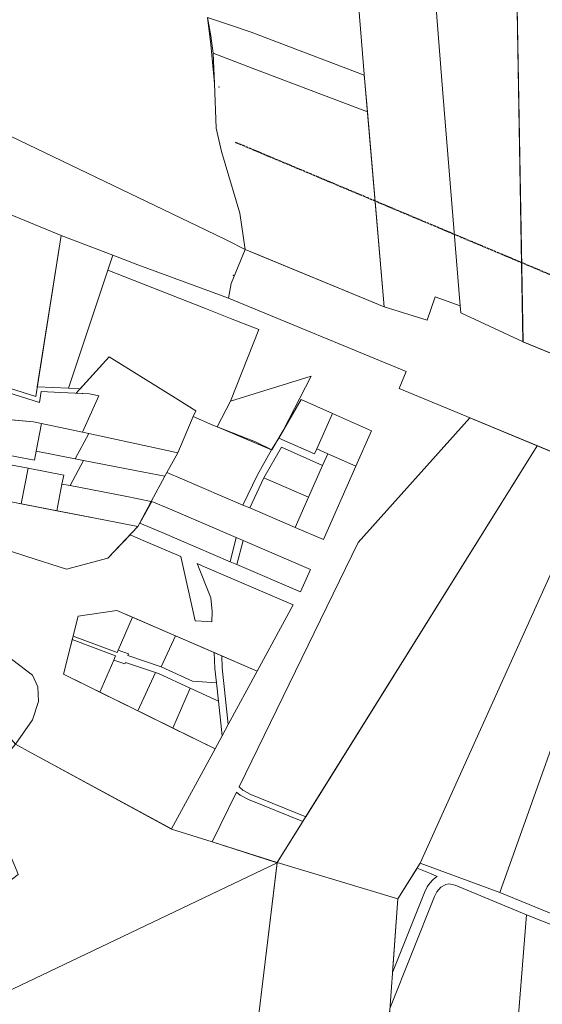
# Model space of a CAD drawing. Units: millimetres. Extents: x 1331 to 38040, y -5065 to 26310.
# Drawn here: x 22630 to 23205, y 17599 to 18682 of the extents above; entities that cross this region are included whole.
import ezdxf

# ---------------------------------------------------------------- set-up
doc = ezdxf.new("R2010")
doc.units = ezdxf.units.MM
doc.linetypes.add('CENTERX2', pattern=[4, 2.5, -0.5, 0.5, -0.5])
doc.layers.add('45', color=7, linetype='Continuous', lineweight=5)
doc.layers.add('Level 1', color=24, linetype='Continuous', lineweight=0)
doc.layers.add('___külad', color=33, linetype='CENTERX2')

msp = doc.modelspace()

# ---------------------------------------------------------------- linework, layer by layer
at = {"layer": '45', "linetype": 'Continuous'}
for p in [(22849, 18608.4), (22864.8, 18401.3)]:
    msp.add_point(p, dxfattribs=at)
at = {"layer": '___külad'}
msp.add_line((22866.9, 18547.7), (23824.5, 18145.1), dxfattribs=at)
at = {"layer": 'Level 1', "flags": 128}
for points in [[(23050.8, 19030.1), (23024.8, 18957.3), (22988.9, 18867), (23018.7, 18873.5), (23076.1, 18844.4), (23095.2, 18601.4), (23114.3, 18367.6), (23114.9, 18359.8), (23183.5, 18327.8), (23175.6, 18778.4), (23171.6, 18987.9), (23166.4, 18989.7)], [(23050.8, 19030.1), (23024.8, 18957.3), (22988.9, 18867), (23018.7, 18873.5), (23076.1, 18844.4), (23095.2, 18601.4), (23114.3, 18367.6), (23114.9, 18359.8), (23183.5, 18327.8), (23175.6, 18778.4), (23171.6, 18987.9), (23166.4, 18989.7)], [(23175.3, 18986.5), (23171.6, 18987.9), (23175.6, 18778.4), (23183.4, 18327.8), (23332.1, 18267), (23330.1, 18394.4), (23331.5, 18581.9), (23332.5, 18724.5), (23332.5, 18759.7), (23378.9, 18792.7), (23384.4, 18796.7), (23288, 18790), (23330.3, 18937.7), (23185.2, 18986.1)], [(23175.3, 18986.5), (23171.6, 18987.9), (23175.6, 18778.4), (23183.4, 18327.8), (23332.1, 18267), (23330.1, 18394.4), (23331.5, 18581.9), (23332.5, 18724.5), (23332.5, 18759.7), (23378.9, 18792.7), (23384.4, 18796.7), (23288, 18790), (23330.3, 18937.7), (23185.2, 18986.1)], [(23018.7, 18873.5), (22988.9, 18867), (23009.1, 18617.9), (23030.8, 18366.4), (23077.8, 18351.9), (23086.6, 18377.6), (23114.3, 18367.6), (23095.2, 18601.4), (23076.1, 18844.4)], [(23018.7, 18873.5), (22988.9, 18867), (23009.1, 18617.9), (23030.8, 18366.4), (23077.8, 18351.9), (23086.6, 18377.6), (23114.3, 18367.6), (23095.2, 18601.4), (23076.1, 18844.4)], [(22861.5, 18676.3), (22836.3, 18684.8), (22840.1, 18664.5), (22842.5, 18645.6), (22885.3, 18629.2), (23012.3, 18580.9), (23009.1, 18617.9), (23008.8, 18621.5), (22884.3, 18668.6)], [(22861.5, 18676.3), (22836.3, 18684.8), (22840.1, 18664.5), (22842.5, 18645.6), (22885.3, 18629.2), (23012.3, 18580.9), (23009.1, 18617.9), (23008.8, 18621.5), (22884.3, 18668.6)], [(22887, 18425.9), (23030.8, 18366.4), (23012.3, 18580.9), (22885.3, 18629.2), (22842.5, 18645.6), (22844.1, 18612.2), (22845.9, 18563), (22851.7, 18537.5), (22872, 18469.4), (22877.7, 18429.7)], [(22887, 18425.9), (23030.8, 18366.4), (23012.3, 18580.9), (22885.3, 18629.2), (22842.5, 18645.6), (22844.1, 18612.2), (22845.9, 18563), (22851.7, 18537.5), (22872, 18469.4), (22877.7, 18429.7)], [(22675.4, 18445.1), (22612.1, 18470.9), (22604.2, 18281.3), (22647.3, 18267.7)], [(22675.4, 18445.1), (22612.1, 18470.9), (22604.2, 18281.3), (22647.3, 18267.7)], [(22675.4, 18445.1), (22649, 18278.5), (22683.3, 18276.9), (22732.3, 18423.3)], [(22675.4, 18445.1), (22649, 18278.5), (22683.3, 18276.9), (22732.3, 18423.3)], [(22726.7, 18406.7), (22683.3, 18276.8), (22696.1, 18276.3), (22728.2, 18311.5), (22803.8, 18264.5), (22823.6, 18252.2), (22820.5, 18245.8), (22842.1, 18236.4), (22847, 18234.4), (22861.6, 18262.7), (22892.7, 18341.4), (22861.5, 18353.6), (22834, 18364.5)], [(22726.7, 18406.7), (22683.3, 18276.8), (22696.1, 18276.3), (22728.2, 18311.5), (22803.8, 18264.5), (22823.6, 18252.2), (22820.5, 18245.8), (22842.1, 18236.4), (22847, 18234.4), (22861.6, 18262.7), (22892.7, 18341.4), (22861.5, 18353.6), (22834, 18364.5)], [(22728.2, 18311.5), (22691.7, 18271.5), (22706.6, 18270.8), (22716.6, 18268.6), (22698.6, 18228.6), (22705.8, 18227), (22780.3, 18211), (22803.7, 18206), (22820.6, 18245.8), (22823.6, 18252.2), (22803.8, 18264.5)], [(22728.2, 18311.5), (22691.7, 18271.5), (22706.6, 18270.8), (22716.6, 18268.6), (22698.6, 18228.6), (22705.8, 18227), (22780.3, 18211), (22803.7, 18206), (22820.6, 18245.8), (22823.6, 18252.2), (22803.8, 18264.5)], [(22846.9, 18234.4), (22889.2, 18218), (22906.9, 18209.1), (22919.5, 18230.3), (22950.3, 18290.1), (22861.6, 18262.7)], [(22846.9, 18234.4), (22889.2, 18218), (22906.9, 18209.1), (22919.5, 18230.3), (22950.3, 18290.1), (22861.6, 18262.7)], [(22407.2, 18273.1), (22387.9, 18225.8), (22436.7, 18219.5), (22443.7, 18218.3), (22473.1, 18215.8), (22486.7, 18253.7), (22644.8, 18240.1), (22688.6, 18230.7), (22698.6, 18228.6), (22716.6, 18268.6), (22706.6, 18270.8), (22674.5, 18272.3), (22653.3, 18273.3), (22651.4, 18261.1), (22603.3, 18276.4), (22468.2, 18282.1), (22463.2, 18269.1), (22455.9, 18269.6)], [(22407.2, 18273.1), (22387.9, 18225.8), (22436.7, 18219.5), (22443.7, 18218.3), (22473.1, 18215.8), (22486.7, 18253.7), (22644.8, 18240.1), (22688.6, 18230.7), (22698.6, 18228.6), (22716.6, 18268.6), (22706.6, 18270.8), (22674.5, 18272.3), (22653.3, 18273.3), (22651.4, 18261.1), (22603.3, 18276.4), (22468.2, 18282.1), (22463.2, 18269.1), (22455.9, 18269.6)], [(22939.2, 18264.5), (22914.6, 18222.1), (22954, 18204.7), (22956.5, 18210.2), (22973.7, 18249.1)], [(22939.2, 18264.5), (22914.6, 18222.1), (22954, 18204.7), (22956.5, 18210.2), (22973.7, 18249.1)], [(22820.4, 18245.8), (22803.5, 18206), (22791.7, 18184.1), (22808.7, 18177), (22875.3, 18148.4), (22891.3, 18181.8), (22906.8, 18209.1), (22846.9, 18234.3), (22842, 18236.4)], [(22820.4, 18245.8), (22803.5, 18206), (22791.7, 18184.1), (22808.7, 18177), (22875.3, 18148.4), (22891.3, 18181.8), (22906.8, 18209.1), (22846.9, 18234.3), (22842, 18236.4)], [(23125.1, 18244.3), (23002.1, 18107.2), (22871, 17838.5), (22875, 17834.6), (22883.8, 17829.8), (22944.5, 17805.3), (23199.1, 18213.6)], [(23125.1, 18244.3), (23002.1, 18107.2), (22871, 17838.5), (22875, 17834.6), (22883.8, 17829.8), (22944.5, 17805.3), (23199.1, 18213.6)], [(22973.7, 18249.1), (22956.5, 18210.2), (22968.6, 18204.8), (22999.6, 18191.2), (23016.6, 18230)], [(22973.7, 18249.1), (22956.5, 18210.2), (22968.6, 18204.8), (22999.6, 18191.2), (23016.6, 18230)], [(22609.3, 18204.1), (22615.7, 18203.5), (22617.1, 18203.4), (22645.8, 18197.9), (22647.7, 18207.7), (22653.6, 18238.2), (22644.8, 18240.1), (22612.6, 18242.9)], [(22609.3, 18204.1), (22615.7, 18203.5), (22617.1, 18203.4), (22645.8, 18197.9), (22647.7, 18207.7), (22653.6, 18238.2), (22644.8, 18240.1), (22612.6, 18242.9)], [(22647.7, 18207.7), (22690.7, 18199.3), (22705.8, 18227), (22698.6, 18228.6), (22688.6, 18230.7), (22653.6, 18238.2)], [(22647.7, 18207.7), (22690.7, 18199.3), (22705.8, 18227), (22698.6, 18228.6), (22688.6, 18230.7), (22653.6, 18238.2)], [(22690.7, 18199.3), (22700, 18197.5), (22766.2, 18184.6), (22789.5, 18180), (22791.7, 18184.1), (22803.5, 18206), (22780.3, 18211), (22705.8, 18227)], [(22690.7, 18199.3), (22700, 18197.5), (22766.2, 18184.6), (22789.5, 18180), (22791.7, 18184.1), (22803.5, 18206), (22780.3, 18211), (22705.8, 18227)], [(22518.1, 18091.3), (22554.3, 18074.1), (22565.3, 18095.9), (22600.2, 18103.9), (22637.5, 18091.6), (22681.1, 18077.7), (22726.8, 18090.1), (22759.5, 18124.7), (22724.1, 18131.6), (22495.1, 18176.3), (22502.4, 18198.1), (22442.4, 18213.5), (22432.1, 18176.3), (22437.1, 18175.8), (22414.3, 18143.1)], [(22518.1, 18091.3), (22554.3, 18074.1), (22565.3, 18095.9), (22600.2, 18103.9), (22637.5, 18091.6), (22681.1, 18077.7), (22726.8, 18090.1), (22759.5, 18124.7), (22724.1, 18131.6), (22495.1, 18176.3), (22502.4, 18198.1), (22442.4, 18213.5), (22432.1, 18176.3), (22437.1, 18175.8), (22414.3, 18143.1)], [(22442.4, 18213.5), (22493.1, 18200.5), (22494.4, 18203.9), (22504, 18203.1), (22554.5, 18198.8), (22599.3, 18194.9), (22615.7, 18193.5), (22638.9, 18189), (22678.1, 18181.3), (22676.2, 18171.5), (22685.1, 18169.8), (22700, 18197.5), (22690.7, 18199.3), (22647.7, 18207.7), (22645.8, 18197.9), (22617.1, 18203.4), (22615.7, 18203.5), (22609.3, 18204.1), (22569.1, 18207.6), (22528.9, 18211), (22496, 18213.8), (22473.1, 18215.8), (22443.7, 18218.3)], [(22442.4, 18213.5), (22493.1, 18200.5), (22494.4, 18203.9), (22504, 18203.1), (22554.5, 18198.8), (22599.3, 18194.9), (22615.7, 18193.5), (22638.9, 18189), (22678.1, 18181.3), (22676.2, 18171.5), (22685.1, 18169.8), (22700, 18197.5), (22690.7, 18199.3), (22647.7, 18207.7), (22645.8, 18197.9), (22617.1, 18203.4), (22615.7, 18203.5), (22609.3, 18204.1), (22569.1, 18207.6), (22528.9, 18211), (22496, 18213.8), (22473.1, 18215.8), (22443.7, 18218.3)], [(22914.6, 18222.1), (22906.8, 18209.1), (22891.3, 18181.8), (22875.3, 18148.4), (22882.7, 18145.3), (22898.4, 18178.2), (22917.8, 18212), (22962.9, 18192), (22968.6, 18204.8), (22956.5, 18210.2), (22954, 18204.7)], [(22914.6, 18222.1), (22906.8, 18209.1), (22891.3, 18181.8), (22875.3, 18148.4), (22882.7, 18145.3), (22898.4, 18178.2), (22917.8, 18212), (22962.9, 18192), (22968.6, 18204.8), (22956.5, 18210.2), (22954, 18204.7)], [(22917.8, 18212), (22898.4, 18178.2), (22947.5, 18157.1), (22962.9, 18192)], [(22917.8, 18212), (22898.4, 18178.2), (22947.5, 18157.1), (22962.9, 18192)], [(23199.1, 18213.6), (22913.1, 17755), (23045.7, 17715.2), (23070.4, 17754.5), (23264.4, 18184.3), (23265.3, 18186.2)], [(23199.1, 18213.6), (22913.1, 17755), (23045.7, 17715.2), (23070.4, 17754.5), (23264.4, 18184.3), (23265.3, 18186.2)], [(22968.6, 18204.8), (22962.9, 18192), (22947.5, 18157.1), (22932.7, 18123.7), (22963.9, 18110.5), (22999.6, 18191.2)], [(22968.6, 18204.8), (22962.9, 18192), (22947.5, 18157.1), (22932.7, 18123.7), (22963.9, 18110.5), (22999.6, 18191.2)], [(22592, 18157.4), (22631.2, 18149.7), (22638.9, 18189), (22615.7, 18193.5), (22599.3, 18194.9)], [(22592, 18157.4), (22631.2, 18149.7), (22638.9, 18189), (22615.7, 18193.5), (22599.3, 18194.9)], [(22685.1, 18169.8), (22745.6, 18158), (22774.5, 18152.4), (22789.5, 18180), (22766.2, 18184.6), (22700, 18197.5)], [(22685.1, 18169.8), (22745.6, 18158), (22774.5, 18152.4), (22789.5, 18180), (22766.2, 18184.6), (22700, 18197.5)], [(22631.2, 18149.7), (22670.5, 18142.1), (22676.2, 18171.5), (22678.1, 18181.3), (22638.9, 18189)], [(22631.2, 18149.7), (22670.5, 18142.1), (22676.2, 18171.5), (22678.1, 18181.3), (22638.9, 18189)], [(23264.4, 18184.3), (23070.4, 17754.5), (23158, 17721.9), (23315.2, 18163.2)], [(23264.4, 18184.3), (23070.4, 17754.5), (23158, 17721.9), (23315.2, 18163.2)], [(22670.5, 18142.1), (22724.1, 18131.6), (22759.5, 18124.7), (22761.7, 18128.7), (22774.5, 18152.4), (22745.6, 18158), (22685.1, 18169.8), (22676.2, 18171.5)], [(22670.5, 18142.1), (22724.1, 18131.6), (22759.5, 18124.7), (22761.7, 18128.7), (22774.5, 18152.4), (22745.6, 18158), (22685.1, 18169.8), (22676.2, 18171.5)], [(22898.4, 18178.2), (22882.7, 18145.3), (22932.7, 18123.7), (22947.5, 18157.1)], [(22898.4, 18178.2), (22882.7, 18145.3), (22932.7, 18123.7), (22947.5, 18157.1)], [(23315.9, 18165.3), (23315.2, 18163.2), (23158, 17721.9), (23307.6, 17660.8), (23309.3, 17685.7), (23374.9, 18140.9)], [(23315.9, 18165.3), (23315.2, 18163.2), (23158, 17721.9), (23307.6, 17660.8), (23309.3, 17685.7), (23374.9, 18140.9)], [(22775.1, 18152.4), (22761.8, 18128.6), (22786.6, 18118), (22861.2, 18086), (22868, 18112.5), (22794.4, 18144.1)], [(22775.1, 18152.4), (22761.8, 18128.6), (22786.6, 18118), (22861.2, 18086), (22868, 18112.5), (22794.4, 18144.1)], [(22868, 18112.5), (22861.2, 18086), (22868.7, 18082.8), (22875.5, 18109.3)], [(22868, 18112.5), (22861.2, 18086), (22868.7, 18082.8), (22875.5, 18109.3)], [(22875.5, 18109.3), (22868.7, 18082.8), (22938.8, 18052.8), (22949.5, 18077.6)], [(22875.5, 18109.3), (22868.7, 18082.8), (22938.8, 18052.8), (22949.5, 18077.6)], [(22524.1, 18069.2), (22523.7, 18045.4), (22528.4, 18019.3), (22501.1, 18016.9), (22500.6, 18011.9), (22608.2, 17904.8), (22615.2, 17896.6), (22624.9, 17885.3), (22643.9, 17911.9), (22650.2, 17932.4), (22649.7, 17948.3), (22643.8, 17961.1), (22614.4, 17983.4), (22585.2, 18003.3), (22573.3, 18015.6), (22565.4, 18026.9), (22560.7, 18040.1), (22551.2, 18058.3), (22531.6, 18066.2)], [(22524.1, 18069.2), (22523.7, 18045.4), (22528.4, 18019.3), (22501.1, 18016.9), (22500.6, 18011.9), (22608.2, 17904.8), (22615.2, 17896.6), (22624.9, 17885.3), (22643.9, 17911.9), (22650.2, 17932.4), (22649.7, 17948.3), (22643.8, 17961.1), (22614.4, 17983.4), (22585.2, 18003.3), (22573.3, 18015.6), (22565.4, 18026.9), (22560.7, 18040.1), (22551.2, 18058.3), (22531.6, 18066.2)], [(22694.1, 18026), (22688.5, 18004.2), (22736.8, 17986), (22737.9, 17988.7), (22753.7, 18025.1), (22736.5, 18032.5)], [(22694.1, 18026), (22688.5, 18004.2), (22736.8, 17986), (22737.9, 17988.7), (22753.7, 18025.1), (22736.5, 18032.5)], [(22753.7, 18025.1), (22737.9, 17988.7), (22749.3, 17984.8), (22748.7, 17982.9), (22785.3, 17970.5), (22801.1, 18004.6)], [(22753.7, 18025.1), (22737.9, 17988.7), (22749.3, 17984.8), (22748.7, 17982.9), (22785.3, 17970.5), (22801.1, 18004.6)], [(22687.5, 18000.3), (22677.8, 17962.4), (22718, 17942.6), (22733.2, 17977.6), (22735.2, 17982.3)], [(22687.5, 18000.3), (22677.8, 17962.4), (22718, 17942.6), (22733.2, 17977.6), (22735.2, 17982.3)], [(22688.5, 18004.2), (22687.5, 18000.3), (22735.2, 17982.3), (22733.2, 17977.6), (22745.5, 17973.5), (22746.1, 17975.3), (22779, 17964.2), (22782.3, 17963.1), (22817.2, 17946.9), (22848.3, 17932.5), (22846.1, 17952.9), (22819.7, 17954.6), (22785.3, 17970.5), (22748.7, 17982.9), (22749.3, 17984.8), (22737.9, 17988.7), (22736.8, 17986)], [(22688.5, 18004.2), (22687.5, 18000.3), (22735.2, 17982.3), (22733.2, 17977.6), (22745.5, 17973.5), (22746.1, 17975.3), (22779, 17964.2), (22782.3, 17963.1), (22817.2, 17946.9), (22848.3, 17932.5), (22846.1, 17952.9), (22819.7, 17954.6), (22785.3, 17970.5), (22748.7, 17982.9), (22749.3, 17984.8), (22737.9, 17988.7), (22736.8, 17986)], [(22801.1, 18004.6), (22785.3, 17970.5), (22819.7, 17954.6), (22846.1, 17952.9), (22844.5, 17968.7), (22843.8, 17986.2)], [(22801.1, 18004.6), (22785.3, 17970.5), (22819.7, 17954.6), (22846.1, 17952.9), (22844.5, 17968.7), (22843.8, 17986.2)], [(22843.8, 17986.2), (22844.5, 17968.7), (22846.1, 17952.9), (22848.3, 17932.5), (22852.4, 17894.5), (22859.1, 17906.9), (22852.5, 17969.3), (22851.9, 17982.6)], [(22843.8, 17986.2), (22844.5, 17968.7), (22846.1, 17952.9), (22848.3, 17932.5), (22852.4, 17894.5), (22859.1, 17906.9), (22852.5, 17969.3), (22851.9, 17982.6)], [(22733.2, 17977.6), (22718, 17942.6), (22759.8, 17922), (22779, 17964.2), (22746.1, 17975.3), (22745.5, 17973.5)], [(22733.2, 17977.6), (22718, 17942.6), (22759.8, 17922), (22779, 17964.2), (22746.1, 17975.3), (22745.5, 17973.5)], [(22851.9, 17982.6), (22852.5, 17969.3), (22859.1, 17906.9), (22891.1, 17965.7)], [(22851.9, 17982.6), (22852.5, 17969.3), (22859.1, 17906.9), (22891.1, 17965.7)], [(22779, 17964.2), (22759.8, 17922), (22798.2, 17903), (22817.2, 17946.9), (22782.3, 17963.1)], [(22779, 17964.2), (22759.8, 17922), (22798.2, 17903), (22817.2, 17946.9), (22782.3, 17963.1)], [(22817.2, 17946.9), (22798.2, 17903), (22844.6, 17880.2), (22852.4, 17894.5), (22848.3, 17932.5)], [(22817.2, 17946.9), (22798.2, 17903), (22844.6, 17880.2), (22852.4, 17894.5), (22848.3, 17932.5)], [(22624.9, 17885.3), (22605.6, 17862.7), (22586.3, 17840.2), (22593.1, 17824.1), (22626.4, 17745.9), (22628.1, 17741.9), (22614.1, 17731.4), (22602.1, 17710.1), (22599.4, 17689.6), (22612.3, 17658.7), (22607, 17658.7), (22569.6, 17658.6), (22569.3, 17643), (22560.4, 17613), (22581.4, 17596.6), (22913, 17754.8), (22841.4, 17777.7), (22796.6, 17791.9), (22642.4, 17875.8)], [(22624.9, 17885.3), (22605.6, 17862.7), (22586.3, 17840.2), (22593.1, 17824.1), (22626.4, 17745.9), (22628.1, 17741.9), (22614.1, 17731.4), (22602.1, 17710.1), (22599.4, 17689.6), (22612.3, 17658.7), (22607, 17658.7), (22569.6, 17658.6), (22569.3, 17643), (22560.4, 17613), (22581.4, 17596.6), (22913, 17754.8), (22841.4, 17777.7), (22796.6, 17791.9), (22642.4, 17875.8)], [(22868.2, 17832.6), (22841.4, 17777.8), (22913.1, 17755), (22941.3, 17800.2), (22881.3, 17824.3), (22872.2, 17829.2)], [(22868.2, 17832.6), (22841.4, 17777.8), (22913.1, 17755), (22941.3, 17800.2), (22881.3, 17824.3), (22872.2, 17829.2)], [(22581.4, 17596.6), (22631.6, 17490.8), (22644.5, 17468.9), (22657.1, 17447.4), (22669.1, 17426.3), (22875.3, 17442.8), (22913, 17754.8)], [(22581.4, 17596.6), (22631.6, 17490.8), (22644.5, 17468.9), (22657.1, 17447.4), (22669.1, 17426.3), (22875.3, 17442.8), (22913, 17754.8)], [(22832.6, 17090.4), (22890.5, 17053), (22994.2, 16999.3), (23045.7, 17715.2), (22913.1, 17755)], [(22832.6, 17090.4), (22890.5, 17053), (22994.2, 16999.3), (23045.7, 17715.2), (22913.1, 17755)], [(23066.9, 17748.8), (23045.7, 17715.2), (23039.9, 17634), (23075, 17722.2), (23078.1, 17728.3), (23079.5, 17730.5), (23083.8, 17735.7), (23087.2, 17738.5), (23088.9, 17739.5), (23081.7, 17742.9)], [(23066.9, 17748.8), (23045.7, 17715.2), (23039.9, 17634), (23075, 17722.2), (23078.1, 17728.3), (23079.5, 17730.5), (23083.8, 17735.7), (23087.2, 17738.5), (23088.9, 17739.5), (23081.7, 17742.9)], [(23093.1, 17728), (23088.8, 17722.8), (23086.1, 17717.5), (23037, 17594.4), (23003.8, 17132.4), (23003.3, 17126.4), (23141.7, 17126.7), (23142.2, 17132.6), (23187.4, 17697.5), (23108.8, 17730.3), (23102, 17731.6), (23098.4, 17731)], [(23093.1, 17728), (23088.8, 17722.8), (23086.1, 17717.5), (23037, 17594.4), (23003.8, 17132.4), (23003.3, 17126.4), (23141.7, 17126.7), (23142.2, 17132.6), (23187.4, 17697.5), (23108.8, 17730.3), (23102, 17731.6), (23098.4, 17731)], [(23187.4, 17697.5), (23096.7, 16564.8), (23082.8, 16556.8), (23145.6, 16533.5), (23229.1, 16515.5), (23253.9, 16877.4), (23270.5, 17119.6), (23306.8, 17650)], [(23187.4, 17697.5), (23096.7, 16564.8), (23082.8, 16556.8), (23145.6, 16533.5), (23229.1, 16515.5), (23253.9, 16877.4), (23270.5, 17119.6), (23306.8, 17650)]]:
    msp.add_lwpolyline(points, close=True, dxfattribs=at)
for points in [[(22174.7, 18706), (22206.7, 18682), (22234.3, 18662), (22281.1, 18631), (22327.2, 18603.5), (22355.5, 18587.5), (22455.2, 18535.3), (22494.8, 18518.6), (22500.8, 18516.1), (22535.9, 18501.9), (22612.1, 18470.9), (22675.4, 18445.1), (22732.3, 18423.3), (22759.6, 18412.7), (22832.6, 18385.9), (22859.5, 18376), (22862.3, 18392.3), (22877.7, 18429.7), (22857.4, 18439.8), (22835, 18451), (22395.3, 18661.7), (22355.3, 18683.8)], [(22174.7, 18706), (22206.7, 18682), (22234.3, 18662), (22281.1, 18631), (22327.2, 18603.5), (22355.5, 18587.5), (22455.2, 18535.3), (22494.8, 18518.6), (22500.8, 18516.1), (22535.9, 18501.9), (22612.1, 18470.9), (22675.4, 18445.1), (22732.3, 18423.3), (22759.6, 18412.7), (22832.6, 18385.9), (22859.5, 18376), (22862.3, 18392.3), (22877.7, 18429.7), (22857.4, 18439.8), (22835, 18451), (22395.3, 18661.7), (22355.3, 18683.8)], [(22355.4, 18683.8), (22395.3, 18661.7), (22835, 18451), (22857.4, 18439.8), (22877.7, 18429.7), (22872, 18469.4), (22851.7, 18537.5), (22845.9, 18563), (22844.1, 18612.2), (22839.9, 18655.1), (22836.3, 18684.8)], [(22355.4, 18683.8), (22395.3, 18661.7), (22835, 18451), (22857.4, 18439.8), (22877.7, 18429.7), (22872, 18469.4), (22851.7, 18537.5), (22845.9, 18563), (22844.1, 18612.2), (22839.9, 18655.1), (22836.3, 18684.8)], [(23332.1, 18267), (23183.5, 18327.8), (23114.9, 18359.8), (23114.3, 18367.6), (23086.6, 18377.6), (23077.8, 18351.9), (23030.8, 18366.4), (22877.7, 18429.7), (22862.3, 18392.3), (22859.5, 18376), (23054.7, 18295.4), (23047, 18276.6), (23436.9, 18115.2)], [(23332.1, 18267), (23183.5, 18327.8), (23114.9, 18359.8), (23114.3, 18367.6), (23086.6, 18377.6), (23077.8, 18351.9), (23030.8, 18366.4), (22877.7, 18429.7), (22862.3, 18392.3), (22859.5, 18376), (23054.7, 18295.4), (23047, 18276.6), (23436.9, 18115.2)], [(22614.4, 17983.4), (22643.8, 17961.1), (22649.7, 17948.3), (22650.2, 17932.4), (22643.9, 17911.9), (22624.9, 17885.3), (22642.4, 17875.8), (22796.7, 17792), (22844.6, 17880.2), (22677.8, 17962.4), (22694.1, 18026), (22736.5, 18032.5), (22891.1, 17965.7), (22930.7, 18038.6), (22830.5, 18081.6), (22825.1, 18083.9), (22839.9, 18046.1), (22841.5, 18031.1), (22841.1, 18020), (22836.4, 18020.2), (22822.9, 18020.8), (22807.1, 18091.7), (22768.2, 18108.4), (22751.1, 18115.7), (22726.8, 18090.1), (22681.1, 18077.7), (22637.5, 18091.6), (22600.2, 18103.9)], [(22614.4, 17983.4), (22643.8, 17961.1), (22649.7, 17948.3), (22650.2, 17932.4), (22643.9, 17911.9), (22624.9, 17885.3), (22642.4, 17875.8), (22796.7, 17792), (22844.6, 17880.2), (22677.8, 17962.4), (22694.1, 18026), (22736.5, 18032.5), (22891.1, 17965.7), (22930.7, 18038.6), (22830.5, 18081.6), (22825.1, 18083.9), (22839.9, 18046.1), (22841.5, 18031.1), (22841.1, 18020), (22836.4, 18020.2), (22822.9, 18020.8), (22807.1, 18091.7), (22768.2, 18108.4), (22751.1, 18115.7), (22726.8, 18090.1), (22681.1, 18077.7), (22637.5, 18091.6), (22600.2, 18103.9)]]:
    msp.add_lwpolyline(points, dxfattribs=at)

doc.saveas('drawing.dxf')
